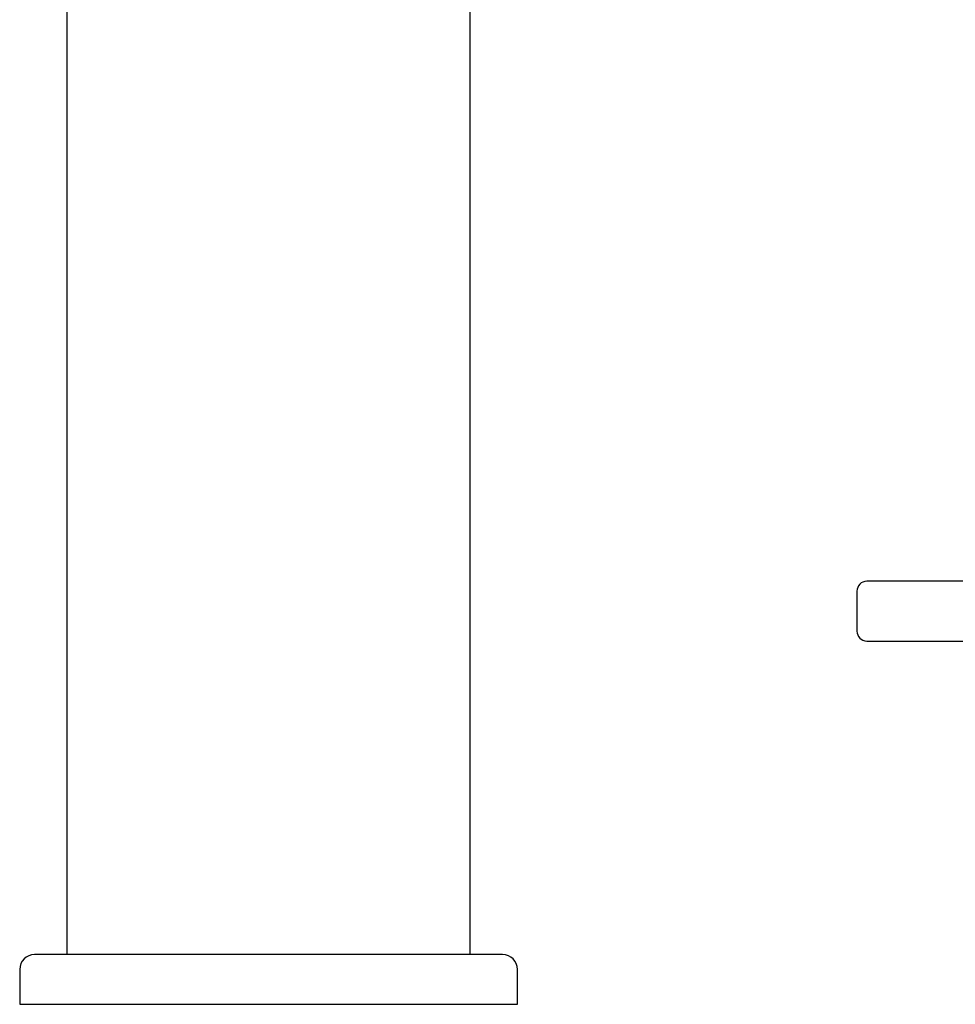
# Model space of a CAD drawing. Units: millimetres. Extents: x 8 to 492, y 12 to 485.
# Drawn here: x 230 to 324, y 287 to 386 of the extents above; entities that cross this region are included whole.
import ezdxf

# ---------------------------------------------------------------- set-up
doc = ezdxf.new("R2010")
doc.units = ezdxf.units.MM

msp = doc.modelspace()

# ---------------------------------------------------------------- linework, layer by layer
at = {"color": 7, "linetype": 'Continuous', "lineweight": 30}
for p, q in [((234.75, 467.021), (234.75, 292.221)), ((275.25, 292.221), (275.25, 467.021)), ((331.69, 329.721), (315.095, 329.721)), ((314.095, 328.721), (314.095, 324.721)), ((315.095, 323.721), (331.69, 323.721)), ((278.5, 292.221), (231.5, 292.221)), ((230, 290.721), (230, 287.221)), ((280, 287.221), (280, 290.721)), ((230, 287.221), (280, 287.221))]:
    msp.add_line(p, q, dxfattribs=at)
for centre, radius, start, end in [((315.095, 328.721), 1, 90, 180), ((315.095, 324.721), 1, 180, 270), ((231.5, 290.721), 1.5, 90, 180), ((278.5, 290.721), 1.5, 0, 90)]:
    msp.add_arc(centre, radius, start, end, dxfattribs=at)

doc.saveas('drawing.dxf')
